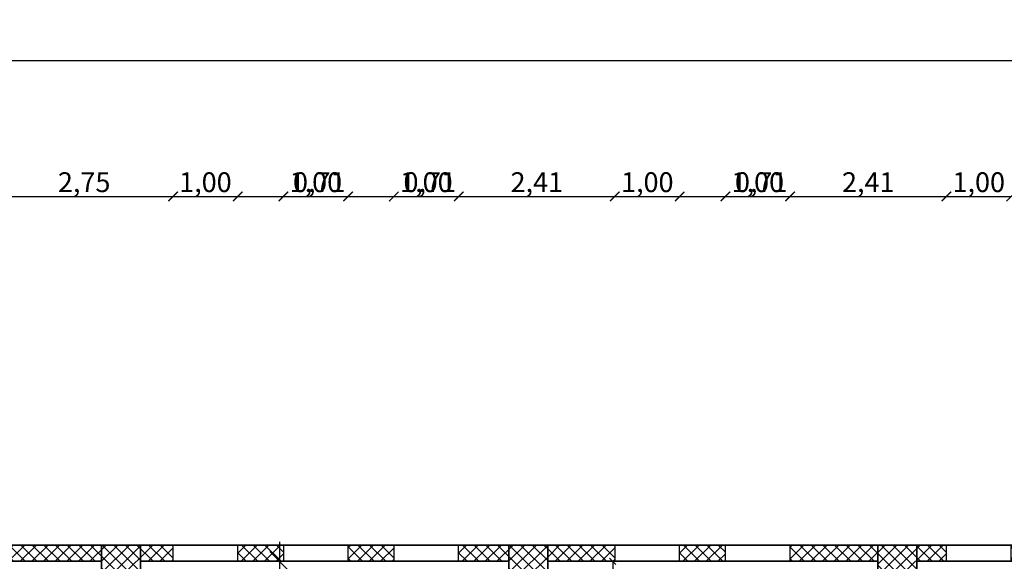
# Model space of a CAD drawing. Units: millimetres. Extents: x -308 to 2287, y 239 to 1402.
# Drawn here: x -29 to -13, y 1324 to 1332 of the extents above; entities that cross this region are included whole.
import ezdxf

# ---------------------------------------------------------------- set-up
doc = ezdxf.new("R2010")
doc.units = ezdxf.units.MM
doc.layers.get('0').update_dxf_attribs({"color": 250})
for name, color, linetype in [('.', 230, 'Continuous'), ('DimLin', 251, 'Continuous'), ('LinkDimLin', 251, 'Continuous')]:
    doc.layers.add(name, color=color, linetype=linetype)
doc.layers.add('taxt', color=251, linetype='Continuous', lineweight=25)
doc.layers.add('اعمدة', color=251, linetype='Continuous', lineweight=35)
doc.styles.add('Arial_2', font='arial.ttf', dxfattribs={"height": 0.25})
doc.dimstyles.new('Copy of السايت ابعاد', dxfattribs={"dimscale": 1.8, "dimtxt": 0.17, "dimasz": 0.08, "dimexe": 1.25, "dimexo": 0.625, "dimgap": 0, "dimtad": 1, "dimtoh": 1, "dimzin": 1, "dimtxsty": 'Standard', "dimblk1": 'ARCHTICK', "dimblk2": 'OBLIQUE', "dimsah": 1, "dimcen": 0.1, "dimse1": 1, "dimse2": 1, "dimclrd": 256, "dimadec": 0, "dimazin": 0, "dimtfac": 1, "dimtmove": 0, "dimatfit": 2, "dimldrblk": 'OBLIQUE', "dimfxl": 1, "dimarcsym": 1})
doc.dimstyles.new('Linear_-_3mm_Arial', dxfattribs={"dimscale": 0.3048, "dimtxt": 0.306078, "dimasz": 0.984252, "dimexe": 0.984252, "dimexo": 0.0625, "dimgap": 0.574147, "dimtad": 1, "dimrnd": 0.01, "dimzin": 0, "dimdsep": 46, "dimtxsty": 'Arial_2', "dimblk1": 'OBLIQUE', "dimblk2": 'OBLIQUE', "dimsah": 1, "dimcen": 0.09, "dimdle": 0.984252, "dimazin": 0, "dimtfac": 1, "dimtdec": 4, "dimtix": 1, "dimtmove": 0, "dimatfit": 3, "dimfxl": 0.787402, "dimfxlon": 1, "dimtvp": 1, "dimtfill": 1, "dimtolj": 1, "dimtzin": 0, "dimarcsym": 2})
doc.dimstyles.new('mais', dxfattribs={"dimtxt": 0.403, "dimasz": 0.1, "dimexe": 1.25, "dimexo": 0.625, "dimgap": 0.07, "dimtad": 1, "dimtxsty": 'Standard', "dimblk": 'OBLIQUE', "dimcen": -0.09, "dimse1": 1, "dimse2": 1, "dimadec": 0, "dimazin": 0, "dimtfac": 1, "dimtmove": 1, "dimatfit": 3, "dimldrblk": 'OBLIQUE', "dimfxl": 1, "dimarcsym": 0})
pattern_1 = [(45, (-91.81468, 1201.80168), (-0.08980256, 0.08980256), []), (135, (-91.81468, 1201.80168), (-0.08980256, -0.08980256), [])]

# ---------------------------------------------------------------- blocks, each defined once
blk = doc.blocks.new('_Oblique')
at = {"color": 0, "linetype": 'ByBlock', "lineweight": -2}
blk.add_line((-0.5, -0.5), (0.5, 0.5), dxfattribs=at)
blk = doc.blocks.new('*D1454')
at = {"color": 0, "lineweight": -2, "transparency": 16777216}
for p, q in [((42.38, 457.614), (42.38, 447.845)), ((42.14, 457.314), (42.68, 457.314)), ((42.14, 448.145), (42.68, 448.145))]:
    blk.add_line(p, q, dxfattribs=at)
at = {"layer": 'Defpoints', "color": 0, "transparency": 16777216}
for p in [(41.65, 457.314), (41.65, 448.145), (42.38, 448.145)]:
    blk.add_point(p, dxfattribs=at)
at = {"color": 0, "lineweight": -2, "transparency": 16777216, "xscale": 0.2999999841142121, "yscale": 0.2999999841142121, "zscale": 0.2999999841142121}
for p, rotation in [((42.38, 457.314), 90), ((42.38, 448.145), 270)]:
    blk.add_blockref('_Oblique', p, dxfattribs=dict(at, rotation=rotation))
at = {"color": 0, "transparency": 16777216, "insert": (42.077, 452.729), "char_height": 0.25, "attachment_point": 5, "rotation": 90, "style": 'Arial_2', "bg_fill": 3, "box_fill_scale": 1.1, "bg_fill_color": 256, "bg_fill_true_color": 13158600, "bg_fill_transparency": 0}
blk.add_mtext('\\A1;9.17', dxfattribs=at)
blk = doc.blocks.new('*D1455')
at = {"color": 0, "lineweight": -2, "transparency": 16777216}
blk.add_line((47.526, 457.314), (47.526, 448.145), dxfattribs=at)
at = {"layer": 'Defpoints', "color": 0, "transparency": 16777216}
for p in [(46.796, 457.314), (46.796, 448.145), (47.526, 448.145)]:
    blk.add_point(p, dxfattribs=at)
at = {"color": 0, "lineweight": -2, "transparency": 16777216, "xscale": 0.1, "yscale": 0.1, "zscale": 0.1}
for p, rotation in [((47.526, 457.314), 90), ((47.526, 448.145), 270)]:
    blk.add_blockref('_Oblique', p, dxfattribs=dict(at, rotation=rotation))
at = {"color": 0, "lineweight": 25, "transparency": 16777216, "insert": (47.221, 452.729), "char_height": 0.403, "attachment_point": 5, "rotation": 90}
blk.add_mtext('9,17', dxfattribs=at)
blk = doc.blocks.new('windo')
at = {"color": 7, "lineweight": 25}
for points in [[(-21.612, 251.661), (-20.612, 251.661), (-20.612, 251.911), (-21.612, 251.911), (-21.612, 251.661)], [(-19.906, 251.661), (-18.906, 251.661), (-18.906, 251.911), (-19.906, 251.911), (-19.906, 251.661)], [(-18.199, 251.661), (-17.199, 251.661), (-17.199, 251.911), (-18.199, 251.911), (-18.199, 251.661)], [(-14.786, 251.661), (-13.786, 251.661), (-13.786, 251.911), (-14.786, 251.911), (-14.786, 251.661)], [(-13.08, 251.661), (-12.08, 251.661), (-12.08, 251.911), (-13.08, 251.911), (-13.08, 251.661)], [(-9.666, 251.661), (-8.666, 251.661), (-8.666, 251.911), (-9.666, 251.911), (-9.666, 251.661)]]:
    blk.add_lwpolyline(points, dxfattribs=at)
blk = doc.blocks.new('_ArchTick')
at = {"color": 0, "linetype": 'ByBlock', "const_width": 0.15}
blk.add_lwpolyline([(-0.5, -0.5), (0.5, 0.5)], dxfattribs=at)
blk = doc.blocks.new('*D995')
at = {"layer": 'Defpoints', "color": 0, "transparency": 16777216}
for p in [(-79.316, 1331.35), (-79.316, 1323.75), (-0.559, 1323.75)]:
    blk.add_point(p, dxfattribs=at)
at = {"layer": 'DimLin', "lineweight": -2, "transparency": 16777216}
blk.add_line((-0.559, 1331.35), (-79.316, 1331.35), dxfattribs=at)
at = {"layer": 'DimLin', "lineweight": -2, "transparency": 16777216, "xscale": 0.144, "yscale": 0.144, "zscale": 0.144, "rotation": 180}
blk.add_blockref('_Oblique', (-79.316, 1331.35), dxfattribs=at)
at = {"layer": 'DimLin', "lineweight": -2, "transparency": 16777216, "xscale": 0.144, "yscale": 0.144, "zscale": 0.144}
blk.add_blockref('_ArchTick', (-0.559, 1331.35), dxfattribs=at)
at = {"layer": 'DimLin', "color": 0, "transparency": 16777216, "insert": (-39.937, 1331.528), "char_height": 0.306, "attachment_point": 5}
blk.add_mtext('78,76', dxfattribs=at)
blk = doc.blocks.new('*D1010')
at = {"layer": 'Defpoints', "color": 0, "transparency": 16777216}
for p in [(-0.559, 1337.35), (-79.316, 1323.75), (-0.559, 1323.75)]:
    blk.add_point(p, dxfattribs=at)
at = {"layer": 'DimLin', "lineweight": -2, "transparency": 16777216}
blk.add_line((-79.316, 1337.35), (-0.559, 1337.35), dxfattribs=at)
at = {"layer": 'DimLin', "lineweight": -2, "transparency": 16777216, "xscale": 0.144, "yscale": 0.144, "zscale": 0.144, "rotation": 180}
blk.add_blockref('_ArchTick', (-79.316, 1337.35), dxfattribs=at)
at = {"layer": 'DimLin', "lineweight": -2, "transparency": 16777216, "xscale": 0.144, "yscale": 0.144, "zscale": 0.144}
blk.add_blockref('_Oblique', (-0.559, 1337.35), dxfattribs=at)
at = {"layer": 'DimLin', "color": 0, "transparency": 16777216, "insert": (-39.937, 1337.528), "char_height": 0.306, "attachment_point": 5}
blk.add_mtext('78,76', dxfattribs=at)
blk = doc.blocks.new('*D1126')
at = {"layer": 'Defpoints', "color": 0, "transparency": 16777216}
for p in [(-88.316, 1323.643), (8.441, 1314.356), (8.441, 1314.356)]:
    blk.add_point(p, dxfattribs=at)
at = {"layer": 'DimLin', "lineweight": -2, "transparency": 16777216}
blk.add_line((8.441, 1323.643), (8.441, 1314.356), dxfattribs=at)
at = {"layer": 'DimLin', "lineweight": -2, "transparency": 16777216, "xscale": 0.144, "yscale": 0.144, "zscale": 0.144}
for name, p, rotation in [('_ArchTick', (8.441, 1323.643), 90), ('_Oblique', (8.441, 1314.356), 270)]:
    blk.add_blockref(name, p, dxfattribs=dict(at, rotation=rotation))
at = {"layer": 'DimLin', "color": 0, "transparency": 16777216, "insert": (8.263, 1318.999), "char_height": 0.306, "attachment_point": 5, "rotation": 90}
blk.add_mtext('9,29', dxfattribs=at)
blk = doc.blocks.new('*D1015')
at = {"layer": 'Defpoints', "color": 0, "transparency": 16777216}
for p in [(-295.049, 1323.75), (8.441, 1323.75), (-0.559, 1323.643)]:
    blk.add_point(p, dxfattribs=at)
at = {"layer": 'DimLin', "lineweight": -2, "transparency": 16777216}
for p, q in [((8.441, 1323.75), (8.441, 1323.93)), ((8.441, 1323.93), (9.206, 1323.93)), ((8.441, 1323.643), (8.441, 1323.75))]:
    blk.add_line(p, q, dxfattribs=at)
at = {"layer": 'DimLin', "lineweight": -2, "transparency": 16777216, "xscale": 0.144, "yscale": 0.144, "zscale": 0.144}
for name, p, rotation in [('_ArchTick', (8.441, 1323.643), 270), ('_Oblique', (8.441, 1323.75), 90)]:
    blk.add_blockref(name, p, dxfattribs=dict(at, rotation=rotation))
at = {"layer": 'DimLin', "color": 0, "transparency": 16777216, "insert": (8.824, 1324.083), "char_height": 0.306, "attachment_point": 5}
blk.add_mtext('0.15', dxfattribs=at)
blk = doc.blocks.new('*D1074')
at = {"layer": 'Defpoints', "color": 0, "transparency": 16777216}
for p in [(-26.182, 1329.258), (-28.928, 1323.75), (-26.182, 1323.75)]:
    blk.add_point(p, dxfattribs=at)
at = {"layer": 'DimLin', "lineweight": -2, "transparency": 16777216}
blk.add_line((-28.928, 1329.258), (-26.182, 1329.258), dxfattribs=at)
at = {"layer": 'DimLin', "lineweight": -2, "transparency": 16777216, "xscale": 0.144, "yscale": 0.144, "zscale": 0.144, "rotation": 180}
blk.add_blockref('_ArchTick', (-28.928, 1329.258), dxfattribs=at)
at = {"layer": 'DimLin', "lineweight": -2, "transparency": 16777216, "xscale": 0.144, "yscale": 0.144, "zscale": 0.144}
blk.add_blockref('_Oblique', (-26.182, 1329.258), dxfattribs=at)
at = {"layer": 'DimLin', "color": 0, "transparency": 16777216, "insert": (-27.555, 1329.437), "char_height": 0.306, "attachment_point": 5}
blk.add_mtext('2,75', dxfattribs=at)
blk = doc.blocks.new('*D1087')
at = {"layer": 'Defpoints', "color": 0, "transparency": 16777216}
for p in [(-25.182, 1329.258), (-26.182, 1323.75), (-25.182, 1323.75)]:
    blk.add_point(p, dxfattribs=at)
at = {"layer": 'DimLin', "lineweight": -2, "transparency": 16777216}
blk.add_line((-26.182, 1329.258), (-25.182, 1329.258), dxfattribs=at)
at = {"layer": 'DimLin', "lineweight": -2, "transparency": 16777216, "xscale": 0.144, "yscale": 0.144, "zscale": 0.144, "rotation": 180}
blk.add_blockref('_ArchTick', (-26.182, 1329.258), dxfattribs=at)
at = {"layer": 'DimLin', "lineweight": -2, "transparency": 16777216, "xscale": 0.144, "yscale": 0.144, "zscale": 0.144}
blk.add_blockref('_Oblique', (-25.182, 1329.258), dxfattribs=at)
at = {"layer": 'DimLin', "color": 0, "transparency": 16777216, "insert": (-25.682, 1329.437), "char_height": 0.306, "attachment_point": 5}
blk.add_mtext('1,00', dxfattribs=at)
blk = doc.blocks.new('*D1088')
at = {"layer": 'Defpoints', "color": 0, "transparency": 16777216}
for p in [(-24.476, 1329.258), (-25.182, 1323.75), (-24.476, 1323.75)]:
    blk.add_point(p, dxfattribs=at)
at = {"layer": 'DimLin', "lineweight": -2, "transparency": 16777216}
for p, q in [((-25.182, 1329.258), (-24.476, 1329.258)), ((-24.476, 1329.258), (-23.516, 1329.258))]:
    blk.add_line(p, q, dxfattribs=at)
at = {"layer": 'DimLin', "lineweight": -2, "transparency": 16777216, "xscale": 0.144, "yscale": 0.144, "zscale": 0.144, "rotation": 180}
blk.add_blockref('_ArchTick', (-25.182, 1329.258), dxfattribs=at)
at = {"layer": 'DimLin', "lineweight": -2, "transparency": 16777216, "xscale": 0.144, "yscale": 0.144, "zscale": 0.144}
blk.add_blockref('_Oblique', (-24.476, 1329.258), dxfattribs=at)
at = {"layer": 'DimLin', "color": 0, "transparency": 16777216, "insert": (-23.924, 1329.437), "char_height": 0.306, "attachment_point": 5}
blk.add_mtext('0,71', dxfattribs=at)
blk = doc.blocks.new('*D1089')
at = {"layer": 'Defpoints', "color": 0, "transparency": 16777216}
for p in [(-23.476, 1329.258), (-24.476, 1323.75), (-23.476, 1323.75)]:
    blk.add_point(p, dxfattribs=at)
at = {"layer": 'DimLin', "lineweight": -2, "transparency": 16777216}
blk.add_line((-24.476, 1329.258), (-23.476, 1329.258), dxfattribs=at)
at = {"layer": 'DimLin', "lineweight": -2, "transparency": 16777216, "xscale": 0.144, "yscale": 0.144, "zscale": 0.144, "rotation": 180}
blk.add_blockref('_ArchTick', (-24.476, 1329.258), dxfattribs=at)
at = {"layer": 'DimLin', "lineweight": -2, "transparency": 16777216, "xscale": 0.144, "yscale": 0.144, "zscale": 0.144}
blk.add_blockref('_Oblique', (-23.476, 1329.258), dxfattribs=at)
at = {"layer": 'DimLin', "color": 0, "transparency": 16777216, "insert": (-23.976, 1329.437), "char_height": 0.306, "attachment_point": 5}
blk.add_mtext('1,00', dxfattribs=at)
blk = doc.blocks.new('*D1090')
at = {"layer": 'Defpoints', "color": 0, "transparency": 16777216}
for p in [(-22.769, 1329.258), (-23.476, 1323.75), (-22.769, 1323.75)]:
    blk.add_point(p, dxfattribs=at)
at = {"layer": 'DimLin', "lineweight": -2, "transparency": 16777216}
for p, q in [((-23.476, 1329.258), (-22.769, 1329.258)), ((-22.769, 1329.258), (-21.809, 1329.258))]:
    blk.add_line(p, q, dxfattribs=at)
at = {"layer": 'DimLin', "lineweight": -2, "transparency": 16777216, "xscale": 0.144, "yscale": 0.144, "zscale": 0.144, "rotation": 180}
blk.add_blockref('_ArchTick', (-23.476, 1329.258), dxfattribs=at)
at = {"layer": 'DimLin', "lineweight": -2, "transparency": 16777216, "xscale": 0.144, "yscale": 0.144, "zscale": 0.144}
blk.add_blockref('_Oblique', (-22.769, 1329.258), dxfattribs=at)
at = {"layer": 'DimLin', "color": 0, "transparency": 16777216, "insert": (-22.217, 1329.437), "char_height": 0.306, "attachment_point": 5}
blk.add_mtext('0,71', dxfattribs=at)
blk = doc.blocks.new('*D1091')
at = {"layer": 'Defpoints', "color": 0, "transparency": 16777216}
for p in [(-21.769, 1329.258), (-22.769, 1323.75), (-21.769, 1323.75)]:
    blk.add_point(p, dxfattribs=at)
at = {"layer": 'DimLin', "lineweight": -2, "transparency": 16777216}
blk.add_line((-22.769, 1329.258), (-21.769, 1329.258), dxfattribs=at)
at = {"layer": 'DimLin', "lineweight": -2, "transparency": 16777216, "xscale": 0.144, "yscale": 0.144, "zscale": 0.144, "rotation": 180}
blk.add_blockref('_ArchTick', (-22.769, 1329.258), dxfattribs=at)
at = {"layer": 'DimLin', "lineweight": -2, "transparency": 16777216, "xscale": 0.144, "yscale": 0.144, "zscale": 0.144}
blk.add_blockref('_Oblique', (-21.769, 1329.258), dxfattribs=at)
at = {"layer": 'DimLin', "color": 0, "transparency": 16777216, "insert": (-22.269, 1329.437), "char_height": 0.306, "attachment_point": 5}
blk.add_mtext('1,00', dxfattribs=at)
blk = doc.blocks.new('*D1097')
at = {"layer": 'Defpoints', "color": 0, "transparency": 16777216}
for p in [(-19.356, 1329.258), (-21.769, 1323.75), (-19.356, 1323.75)]:
    blk.add_point(p, dxfattribs=at)
at = {"layer": 'DimLin', "lineweight": -2, "transparency": 16777216}
blk.add_line((-21.769, 1329.258), (-19.356, 1329.258), dxfattribs=at)
at = {"layer": 'DimLin', "lineweight": -2, "transparency": 16777216, "xscale": 0.144, "yscale": 0.144, "zscale": 0.144, "rotation": 180}
blk.add_blockref('_ArchTick', (-21.769, 1329.258), dxfattribs=at)
at = {"layer": 'DimLin', "lineweight": -2, "transparency": 16777216, "xscale": 0.144, "yscale": 0.144, "zscale": 0.144}
blk.add_blockref('_Oblique', (-19.356, 1329.258), dxfattribs=at)
at = {"layer": 'DimLin', "color": 0, "transparency": 16777216, "insert": (-20.563, 1329.437), "char_height": 0.306, "attachment_point": 5}
blk.add_mtext('2,41', dxfattribs=at)
blk = doc.blocks.new('*D1098')
at = {"layer": 'Defpoints', "color": 0, "transparency": 16777216}
for p in [(-18.356, 1329.258), (-19.356, 1323.75), (-18.356, 1323.75)]:
    blk.add_point(p, dxfattribs=at)
at = {"layer": 'DimLin', "lineweight": -2, "transparency": 16777216}
blk.add_line((-19.356, 1329.258), (-18.356, 1329.258), dxfattribs=at)
at = {"layer": 'DimLin', "lineweight": -2, "transparency": 16777216, "xscale": 0.144, "yscale": 0.144, "zscale": 0.144, "rotation": 180}
blk.add_blockref('_ArchTick', (-19.356, 1329.258), dxfattribs=at)
at = {"layer": 'DimLin', "lineweight": -2, "transparency": 16777216, "xscale": 0.144, "yscale": 0.144, "zscale": 0.144}
blk.add_blockref('_Oblique', (-18.356, 1329.258), dxfattribs=at)
at = {"layer": 'DimLin', "color": 0, "transparency": 16777216, "insert": (-18.856, 1329.437), "char_height": 0.306, "attachment_point": 5}
blk.add_mtext('1,00', dxfattribs=at)
blk = doc.blocks.new('*D1099')
at = {"layer": 'Defpoints', "color": 0, "transparency": 16777216}
for p in [(-17.649, 1329.258), (-18.356, 1323.75), (-17.649, 1323.75)]:
    blk.add_point(p, dxfattribs=at)
at = {"layer": 'DimLin', "lineweight": -2, "transparency": 16777216}
for p, q in [((-18.356, 1329.258), (-17.649, 1329.258)), ((-17.649, 1329.258), (-16.689, 1329.258))]:
    blk.add_line(p, q, dxfattribs=at)
at = {"layer": 'DimLin', "lineweight": -2, "transparency": 16777216, "xscale": 0.144, "yscale": 0.144, "zscale": 0.144, "rotation": 180}
blk.add_blockref('_ArchTick', (-18.356, 1329.258), dxfattribs=at)
at = {"layer": 'DimLin', "lineweight": -2, "transparency": 16777216, "xscale": 0.144, "yscale": 0.144, "zscale": 0.144}
blk.add_blockref('_Oblique', (-17.649, 1329.258), dxfattribs=at)
at = {"layer": 'DimLin', "color": 0, "transparency": 16777216, "insert": (-17.097, 1329.437), "char_height": 0.306, "attachment_point": 5}
blk.add_mtext('0,71', dxfattribs=at)
blk = doc.blocks.new('*D1100')
at = {"layer": 'Defpoints', "color": 0, "transparency": 16777216}
for p in [(-16.649, 1329.258), (-17.649, 1323.75), (-16.649, 1323.75)]:
    blk.add_point(p, dxfattribs=at)
at = {"layer": 'DimLin', "lineweight": -2, "transparency": 16777216}
blk.add_line((-17.649, 1329.258), (-16.649, 1329.258), dxfattribs=at)
at = {"layer": 'DimLin', "lineweight": -2, "transparency": 16777216, "xscale": 0.144, "yscale": 0.144, "zscale": 0.144, "rotation": 180}
blk.add_blockref('_ArchTick', (-17.649, 1329.258), dxfattribs=at)
at = {"layer": 'DimLin', "lineweight": -2, "transparency": 16777216, "xscale": 0.144, "yscale": 0.144, "zscale": 0.144}
blk.add_blockref('_Oblique', (-16.649, 1329.258), dxfattribs=at)
at = {"layer": 'DimLin', "color": 0, "transparency": 16777216, "insert": (-17.149, 1329.437), "char_height": 0.306, "attachment_point": 5}
blk.add_mtext('1,00', dxfattribs=at)
blk = doc.blocks.new('*D1101')
at = {"layer": 'Defpoints', "color": 0, "transparency": 16777216}
for p in [(-14.236, 1329.258), (-16.649, 1323.75), (-14.236, 1323.75)]:
    blk.add_point(p, dxfattribs=at)
at = {"layer": 'DimLin', "lineweight": -2, "transparency": 16777216}
blk.add_line((-16.649, 1329.258), (-14.236, 1329.258), dxfattribs=at)
at = {"layer": 'DimLin', "lineweight": -2, "transparency": 16777216, "xscale": 0.144, "yscale": 0.144, "zscale": 0.144, "rotation": 180}
blk.add_blockref('_ArchTick', (-16.649, 1329.258), dxfattribs=at)
at = {"layer": 'DimLin', "lineweight": -2, "transparency": 16777216, "xscale": 0.144, "yscale": 0.144, "zscale": 0.144}
blk.add_blockref('_Oblique', (-14.236, 1329.258), dxfattribs=at)
at = {"layer": 'DimLin', "color": 0, "transparency": 16777216, "insert": (-15.443, 1329.437), "char_height": 0.306, "attachment_point": 5}
blk.add_mtext('2,41', dxfattribs=at)
blk = doc.blocks.new('*D1102')
at = {"layer": 'Defpoints', "color": 0, "transparency": 16777216}
for p in [(-13.236, 1329.258), (-14.236, 1323.75), (-13.236, 1323.75)]:
    blk.add_point(p, dxfattribs=at)
at = {"layer": 'DimLin', "lineweight": -2, "transparency": 16777216}
blk.add_line((-14.236, 1329.258), (-13.236, 1329.258), dxfattribs=at)
at = {"layer": 'DimLin', "lineweight": -2, "transparency": 16777216, "xscale": 0.144, "yscale": 0.144, "zscale": 0.144, "rotation": 180}
blk.add_blockref('_ArchTick', (-14.236, 1329.258), dxfattribs=at)
at = {"layer": 'DimLin', "lineweight": -2, "transparency": 16777216, "xscale": 0.144, "yscale": 0.144, "zscale": 0.144}
blk.add_blockref('_Oblique', (-13.236, 1329.258), dxfattribs=at)
at = {"layer": 'DimLin', "color": 0, "transparency": 16777216, "insert": (-13.736, 1329.437), "char_height": 0.306, "attachment_point": 5}
blk.add_mtext('1,00', dxfattribs=at)
blk = doc.blocks.new('FERN')
dim = blk.add_linear_dim(base=(42.38, 448.145), p1=(41.65, 457.314), p2=(41.65, 448.145), angle=90, dimstyle='Linear_-_3mm_Arial', override={"dimpost": '<>'})
dim.commit()
dim.dimension.update_dxf_attribs({"geometry": '*D1454', "text_midpoint": (42.077, 452.729)})
at = {"lineweight": 25}
dim = blk.add_linear_dim(base=(47.526, 448.145), p1=(46.796, 457.314), p2=(46.796, 448.145), angle=90, dimstyle='mais', dxfattribs=at)
dim.commit()
dim.dimension.update_dxf_attribs({"geometry": '*D1455', "text_midpoint": (47.221, 452.729)})

msp = doc.modelspace()

# ---------------------------------------------------------------- hatches: boundary and pattern name
at = {"layer": '.'}
h = msp.add_hatch(dxfattribs=at)
h.set_pattern_fill('ANSI37', color=251, scale=0.04)
h.set_pattern_definition(pattern_1)
h.paths.add_polyline_path([(-73.339, 1323.875), (-73.939, 1323.875), (-73.939, 1323.375), (-73.339, 1323.375)])
h.paths.add_polyline_path([(-67.959, 1323.875), (-68.559, 1323.875), (-68.559, 1323.375), (-67.959, 1323.375)])
h.paths.add_polyline_path([(-68.559, 1323.875), (-70.586, 1323.875), (-70.586, 1323.625), (-68.559, 1323.625)])
h.paths.add_polyline_path([(-71.586, 1323.875), (-72.241, 1323.875), (-72.241, 1323.625), (-71.586, 1323.625)])
h.paths.add_polyline_path([(-73.241, 1323.875), (-73.339, 1323.875), (-73.339, 1323.625), (-73.241, 1323.625)])
h.paths.add_polyline_path([(-73.939, 1323.875), (-77.722, 1323.875), (-77.722, 1323.625), (-73.939, 1323.625)])
h.paths.add_polyline_path([(-78.817, 1308.333), (-79.317, 1308.333), (-79.317, 1307.833), (-78.817, 1307.833)])
h.paths.add_polyline_path([(-79.067, 1307.833), (-79.317, 1307.833), (-79.317, 1302.061), (-79.067, 1302.061)])
h.paths.add_polyline_path([(-68.509, 1301.811), (-73.339, 1301.811), (-73.339, 1301.561), (-68.509, 1301.561)])
h.paths.add_polyline_path([(-68.009, 1302.061), (-68.509, 1302.06), (-68.509, 1301.561), (-68.009, 1301.561)])
h.paths.add_polyline_path([(-62.27, 1301.811), (-68.009, 1301.811), (-68.009, 1301.561), (-62.27, 1301.561)])
h.paths.add_polyline_path([(-61.67, 1302.061), (-62.27, 1302.061), (-62.27, 1301.561), (-61.67, 1301.561)])
h.paths.add_polyline_path([(-56.494, 1301.811), (-61.67, 1301.811), (-61.67, 1301.561), (-56.494, 1301.561)])
h.paths.add_polyline_path([(-55.894, 1302.061), (-56.494, 1302.061), (-56.494, 1301.561), (-55.894, 1301.561)])
h.paths.add_polyline_path([(-50.014, 1301.811), (-55.894, 1301.811), (-55.894, 1301.561), (-50.014, 1301.561)])
h.paths.add_polyline_path([(-49.414, 1302.061), (-50.014, 1302.061), (-50.014, 1301.561), (-49.414, 1301.561)])
h.paths.add_polyline_path([(-48.764, 1302.061), (-49.364, 1302.061), (-49.364, 1301.561), (-48.764, 1301.561)])
h.paths.add_polyline_path([(-43.99, 1301.811), (-48.764, 1301.811), (-48.764, 1301.561), (-43.99, 1301.561)])
h.paths.add_polyline_path([(-43.39, 1302.061), (-43.99, 1302.061), (-43.99, 1301.561), (-43.39, 1301.561)])
h.paths.add_polyline_path([(-38.289, 1301.811), (-43.39, 1301.811), (-43.39, 1301.561), (-38.289, 1301.561)])
h.paths.add_polyline_path([(-37.689, 1302.06), (-38.289, 1302.06), (-38.289, 1301.561), (-37.689, 1301.561)])
h.paths.add_polyline_path([(-32.739, 1301.811), (-37.689, 1301.811), (-37.689, 1301.561), (-32.739, 1301.561)])
h.paths.add_polyline_path([(-32.139, 1302.06), (-32.739, 1302.06), (-32.739, 1301.561), (-32.139, 1301.561)])
h.paths.add_polyline_path([(-26.964, 1301.811), (-32.139, 1301.811), (-32.139, 1301.561), (-26.964, 1301.561)])
h.paths.add_polyline_path([(-26.364, 1302.06), (-26.964, 1302.06), (-26.964, 1301.561), (-26.364, 1301.561)])
h.paths.add_polyline_path([(-20.995, 1301.811), (-26.364, 1301.811), (-26.364, 1301.561), (-20.995, 1301.561)])
h.paths.add_polyline_path([(-20.395, 1302.061), (-20.995, 1302.061), (-20.995, 1301.561), (-20.395, 1301.561)])
h.paths.add_polyline_path([(-15.295, 1301.811), (-20.395, 1301.811), (-20.395, 1301.561), (-15.295, 1301.561)])
h.paths.add_polyline_path([(-14.695, 1302.061), (-15.295, 1302.061), (-15.295, 1301.561), (-14.695, 1301.561)])
h.paths.add_polyline_path([(-9.917, 1301.811), (-14.695, 1301.811), (-14.695, 1301.561), (-9.917, 1301.561)])
h.paths.add_polyline_path([(-9.317, 1302.061), (-9.917, 1302.061), (-9.917, 1301.561), (-9.317, 1301.561)])
h.paths.add_polyline_path([(-9.317, 1307.122), (-9.567, 1307.122), (-9.567, 1302.061), (-9.317, 1302.061)])
h.paths.add_polyline_path([(-9.317, 1308.335), (-9.917, 1308.335), (-9.917, 1307.835), (-9.317, 1307.835)])
h.paths.add_polyline_path([(-14.695, 1308.333), (-15.295, 1308.333), (-15.295, 1307.833), (-14.695, 1307.833)])
h.paths.add_polyline_path([(-20.395, 1308.333), (-20.995, 1308.333), (-20.995, 1307.833), (-20.395, 1307.833)])
h.paths.add_polyline_path([(-2.422, 1307.122), (-3.022, 1307.122), (-3.022, 1306.622), (-2.422, 1306.622)])
h.paths.add_polyline_path([(-3.022, 1306.872), (-3.517, 1306.872), (-3.517, 1306.622), (-3.317, 1306.622), (-3.022, 1306.622)])
h.paths.add_polyline_path([(-0.559, 1308.028), (-0.809, 1308.028), (-0.809, 1306.872), (-2.422, 1306.872), (-2.422, 1306.702), (-0.559, 1306.702)])
h.paths.add_polyline_path([(-0.559, 1306.702), (-2.422, 1306.702), (-2.422, 1306.622), (-0.559, 1306.622)])
h.paths.add_polyline_path([(-2.422, 1323.875), (-3.022, 1323.875), (-3.022, 1323.375), (-2.422, 1323.375)])
h.paths.add_polyline_path([(-3.022, 1323.875), (-3.606, 1323.875), (-3.606, 1323.625), (-3.022, 1323.625)])
h.paths.add_polyline_path([(-4.606, 1323.875), (-5.956, 1323.875), (-5.956, 1323.625), (-4.606, 1323.625)])
h.paths.add_polyline_path([(-6.956, 1323.875), (-8.448, 1323.875), (-8.448, 1323.625), (-6.956, 1323.625)])
h.paths.add_polyline_path([(-8.448, 1323.875), (-9.048, 1323.875), (-9.048, 1323.375), (-8.448, 1323.375)])
h.paths.add_polyline_path([(-9.048, 1323.875), (-11.531, 1323.875), (-11.531, 1323.625), (-9.048, 1323.625)])
h.paths.add_polyline_path([(-12.531, 1323.875), (-13.237, 1323.875), (-13.237, 1323.625), (-12.531, 1323.625)])
h.paths.add_polyline_path([(-14.237, 1323.875), (-14.695, 1323.875), (-14.695, 1323.625), (-14.237, 1323.625)])
h.paths.add_polyline_path([(-14.695, 1323.875), (-15.295, 1323.875), (-15.295, 1323.375), (-14.695, 1323.375)])
h.paths.add_polyline_path([(-15.295, 1323.875), (-16.65, 1323.875), (-16.65, 1323.625), (-15.295, 1323.625)])
h.paths.add_polyline_path([(-20.995, 1323.875), (-21.77, 1323.875), (-21.77, 1323.625), (-20.995, 1323.625)])
h.paths.add_polyline_path([(-20.395, 1323.875), (-20.995, 1323.875), (-20.995, 1323.625), (-20.995, 1323.375), (-20.395, 1323.375)])
h.paths.add_polyline_path([(-22.77, 1323.875), (-23.477, 1323.875), (-23.477, 1323.625), (-22.77, 1323.625)])
h.paths.add_polyline_path([(-24.477, 1323.875), (-25.183, 1323.875), (-25.183, 1323.625), (-24.477, 1323.625)])
h.paths.add_polyline_path([(-26.183, 1323.875), (-26.686, 1323.875), (-26.686, 1323.625), (-26.183, 1323.625)])
h.paths.add_polyline_path([(-26.686, 1323.875), (-27.286, 1323.875), (-27.286, 1323.375), (-26.686, 1323.375)])
h.paths.add_polyline_path([(-27.286, 1323.875), (-28.929, 1323.875), (-28.929, 1323.625), (-27.286, 1323.625)])
h.paths.add_polyline_path([(-29.929, 1323.875), (-30.47, 1323.875), (-30.47, 1323.625), (-29.929, 1323.625)])
h.paths.add_polyline_path([(-31.47, 1323.875), (-31.982, 1323.875), (-31.982, 1323.625), (-31.47, 1323.625)])
h.paths.add_polyline_path([(-31.982, 1323.875), (-32.582, 1323.875), (-32.582, 1323.375), (-31.982, 1323.375)])
h.paths.add_polyline_path([(-32.582, 1323.875), (-34.681, 1323.875), (-34.681, 1323.625), (-32.582, 1323.625)])
h.paths.add_polyline_path([(-35.681, 1323.875), (-36.381, 1323.875), (-36.381, 1323.625), (-35.681, 1323.625)])
h.paths.add_polyline_path([(-37.381, 1323.875), (-37.689, 1323.875), (-37.689, 1323.625), (-37.381, 1323.625)])
h.paths.add_polyline_path([(-37.689, 1323.875), (-38.289, 1323.875), (-38.289, 1323.375), (-37.689, 1323.375)])
h.paths.add_polyline_path([(-38.289, 1323.875), (-39.801, 1323.875), (-39.801, 1323.625), (-38.289, 1323.625)])
h.paths.add_polyline_path([(-40.801, 1323.875), (-41.483, 1323.875), (-41.483, 1323.625), (-40.801, 1323.625)])
h.paths.add_polyline_path([(-42.483, 1323.875), (-43.39, 1323.875), (-43.39, 1323.625), (-42.483, 1323.625)])
h.paths.add_polyline_path([(-43.39, 1323.875), (-43.99, 1323.875), (-43.99, 1323.375), (-43.39, 1323.375)])
h.paths.add_polyline_path([(-43.99, 1323.875), (-44.867, 1323.875), (-44.867, 1323.625), (-43.99, 1323.625)])
h.paths.add_polyline_path([(-45.867, 1323.875), (-46.541, 1323.875), (-46.541, 1323.625), (-45.867, 1323.625)])
h.paths.add_polyline_path([(-47.541, 1323.875), (-48.764, 1323.875), (-48.764, 1323.625), (-47.541, 1323.625)])
h.paths.add_polyline_path([(-48.764, 1323.875), (-49.364, 1323.875), (-49.364, 1323.375), (-48.764, 1323.375)])
h.paths.add_polyline_path([(-49.414, 1323.874), (-50.014, 1323.874), (-50.014, 1323.374), (-49.414, 1323.374)])
h.paths.add_polyline_path([(-50.014, 1323.875), (-56.043, 1323.875), (-56.043, 1323.625), (-50.014, 1323.625)])
h.paths.add_polyline_path([(-56.043, 1323.875), (-56.643, 1323.875), (-56.643, 1323.375), (-56.043, 1323.375)])
h.paths.add_polyline_path([(-56.643, 1323.875), (-57.158, 1323.875), (-57.158, 1323.625), (-56.643, 1323.625)])
h.paths.add_polyline_path([(-58.158, 1323.875), (-58.534, 1323.875), (-58.534, 1323.625), (-58.158, 1323.625)])
h.paths.add_polyline_path([(-59.534, 1323.875), (-61.362, 1323.875), (-61.362, 1323.625), (-59.534, 1323.625)])
h.paths.add_polyline_path([(-62.58, 1323.875), (-63.18, 1323.875), (-63.18, 1323.375), (-62.58, 1323.375)])
h.paths.add_polyline_path([(-63.18, 1323.875), (-63.589, 1323.875), (-63.589, 1323.625), (-63.18, 1323.625)])
h.paths.add_polyline_path([(-62.362, 1323.875), (-62.58, 1323.875), (-62.58, 1323.625), (-62.362, 1323.625)])
h.paths.add_polyline_path([(-64.589, 1323.875), (-66.536, 1323.875), (-66.536, 1323.625), (-64.589, 1323.625)])
h.paths.add_polyline_path([(-67.536, 1323.875), (-67.959, 1323.875), (-67.959, 1323.625), (-67.536, 1323.625)])
h.paths.add_polyline_path([(-73.339, 1314.731), (-73.939, 1314.731), (-73.939, 1314.231), (-73.339, 1314.231)])
h.paths.add_polyline_path([(-67.959, 1314.555), (-67.959, 1314.731), (-68.559, 1314.731), (-68.559, 1314.257)])
h.paths.add_polyline_path([(-67.959, 1314.555), (-68.559, 1314.257), (-68.559, 1314.231), (-67.959, 1314.231)])
h.paths.add_polyline_path([(-62.58, 1314.731), (-63.18, 1314.731), (-63.18, 1314.231), (-62.58, 1314.231)])
h.paths.add_polyline_path([(-56.043, 1314.731), (-56.643, 1314.731), (-56.643, 1314.231), (-56.043, 1314.231)])
h.paths.add_polyline_path([(-49.414, 1314.73), (-50.014, 1314.73), (-50.014, 1314.23), (-49.414, 1314.23)])
h.paths.add_polyline_path([(-48.764, 1314.73), (-49.364, 1314.73), (-49.364, 1314.23), (-48.764, 1314.23)])
h.paths.add_polyline_path([(-43.39, 1314.73), (-43.99, 1314.73), (-43.99, 1314.23), (-43.39, 1314.23)])
h.paths.add_polyline_path([(-37.689, 1314.73), (-38.289, 1314.73), (-38.289, 1314.23), (-37.689, 1314.23)])
h.paths.add_polyline_path([(-31.982, 1314.731), (-32.582, 1314.731), (-32.582, 1314.231), (-31.982, 1314.231)])
h.paths.add_polyline_path([(-26.686, 1314.73), (-27.286, 1314.73), (-27.286, 1314.23), (-26.686, 1314.23)])
h.paths.add_polyline_path([(-20.395, 1314.731), (-20.995, 1314.731), (-20.995, 1314.231), (-20.395, 1314.231)])
h.paths.add_polyline_path([(-14.695, 1314.731), (-15.295, 1314.731), (-15.295, 1314.231), (-14.695, 1314.231)])
h.paths.add_polyline_path([(-8.448, 1314.731), (-9.048, 1314.731), (-9.048, 1314.231), (-8.448, 1314.231)])
h.paths.add_polyline_path([(-2.422, 1314.731), (-3.022, 1314.731), (-3.022, 1314.231), (-2.422, 1314.231)])
h.paths.add_polyline_path([(-37.689, 1308.333), (-38.289, 1308.333), (-38.289, 1307.833), (-37.689, 1307.833)])
h.paths.add_polyline_path([(-43.389, 1308.333), (-43.989, 1308.333), (-43.989, 1307.833), (-43.389, 1307.833)])
h.paths.add_polyline_path([(-48.764, 1308.333), (-49.364, 1308.333), (-49.364, 1307.833), (-48.764, 1307.833)])
h.paths.add_polyline_path([(-49.414, 1308.333), (-50.014, 1308.333), (-50.014, 1307.833), (-49.414, 1307.833)])
h.paths.add_polyline_path([(-67.959, 1308.333), (-68.559, 1308.333), (-68.559, 1307.833), (-67.959, 1307.833)])
h.paths.add_polyline_path([(-73.339, 1308.333), (-73.939, 1308.333), (-73.939, 1307.833), (-73.339, 1307.833)])
h.paths.add_polyline_path([(-2.188, 1323.625), (-2.188, 1323.875), (-2.422, 1323.875), (-2.422, 1323.625)])
h.paths.add_polyline_path([(-1.188, 1323.875), (-1.188, 1323.625), (-0.809, 1323.625), (-0.809, 1308.028), (-0.559, 1308.028), (-0.559, 1323.875)])
h.paths.add_polyline_path([(-78.722, 1323.625), (-78.722, 1323.875), (-79.317, 1323.875), (-79.317, 1308.333), (-79.067, 1308.333), (-79.067, 1323.625)])
h.paths.add_polyline_path([(-78.717, 1301.811), (-78.717, 1301.561), (-73.939, 1301.561), (-73.939, 1301.811)])
h = msp.add_hatch(dxfattribs=at)
h.set_pattern_fill('ANSI37', color=251, scale=0.04)
h.set_pattern_definition(pattern_1)
h.paths.add_polyline_path([(-19.357, 1323.875), (-20.395, 1323.875), (-20.395, 1323.625), (-19.357, 1323.625)])
h.paths.add_polyline_path([(-17.65, 1323.875), (-18.357, 1323.875), (-18.357, 1323.625), (-17.65, 1323.625)])

# ---------------------------------------------------------------- linework, layer by layer
at = {"layer": 'اعمدة'}
for p, q in [((-0.559, 1323.875), (-49.364, 1323.875)), ((-27.286, 1323.625), (-31.982, 1323.625)), ((-20.995, 1323.625), (-26.686, 1323.625)), ((-15.295, 1323.625), (-20.395, 1323.625)), ((-9.048, 1323.625), (-14.695, 1323.625))]:
    msp.add_line(p, q, dxfattribs=at)
for points in [[(-26.686, 1323.375), (-26.686, 1323.875), (-27.286, 1323.875), (-27.286, 1323.375)], [(-20.395, 1323.375), (-20.395, 1323.875), (-20.995, 1323.875), (-20.995, 1323.375)], [(-14.695, 1323.375), (-14.695, 1323.875), (-15.295, 1323.875), (-15.295, 1323.375)]]:
    msp.add_lwpolyline(points, close=True, dxfattribs=at)

# ---------------------------------------------------------------- next in the draw order: block references
at = {"layer": 'LinkDimLin'}
msp.add_blockref('FERN', (-66.917, 866.311), dxfattribs=at)

# ---------------------------------------------------------------- next in the draw order: block references
at = {"layer": 'taxt'}
msp.add_blockref('windo', (-4.571, 1071.964), dxfattribs=at)

# ---------------------------------------------------------------- next in the draw order: dimensions: what is measured, and where the dimension line sits
at = {"layer": 'DimLin'}
dim = msp.add_linear_dim(base=(-0.559, 1337.35), p1=(-79.316, 1323.75), p2=(-0.559, 1323.75), dimstyle='Copy of السايت ابعاد', override={"dimtmove": 1}, dxfattribs=at)
dim.commit()
dim.dimension.update_dxf_attribs({"geometry": '*D1010', "text_midpoint": (-39.937, 1337.528)})
for base, p1, p2, picture, middle in [((-79.316, 1331.35), (-0.559, 1323.75), (-79.316, 1323.75), '*D995', (-39.937, 1331.528)), ((-26.182, 1329.258), (-28.928, 1323.75), (-26.182, 1323.75), '*D1074', (-27.555, 1329.437)), ((-25.182, 1329.258), (-26.182, 1323.75), (-25.182, 1323.75), '*D1087', (-25.682, 1329.437)), ((-24.476, 1329.258), (-25.182, 1323.75), (-24.476, 1323.75), '*D1088', (-23.924, 1329.437)), ((-23.476, 1329.258), (-24.476, 1323.75), (-23.476, 1323.75), '*D1089', (-23.976, 1329.437)), ((-22.769, 1329.258), (-23.476, 1323.75), (-22.769, 1323.75), '*D1090', (-22.217, 1329.437)), ((-21.769, 1329.258), (-22.769, 1323.75), (-21.769, 1323.75), '*D1091', (-22.269, 1329.437)), ((-19.356, 1329.258), (-21.769, 1323.75), (-19.356, 1323.75), '*D1097', (-20.563, 1329.437)), ((-18.356, 1329.258), (-19.356, 1323.75), (-18.356, 1323.75), '*D1098', (-18.856, 1329.437)), ((-17.649, 1329.258), (-18.356, 1323.75), (-17.649, 1323.75), '*D1099', (-17.097, 1329.437)), ((-16.649, 1329.258), (-17.649, 1323.75), (-16.649, 1323.75), '*D1100', (-17.149, 1329.437)), ((-14.236, 1329.258), (-16.649, 1323.75), (-14.236, 1323.75), '*D1101', (-15.443, 1329.437)), ((-13.236, 1329.258), (-14.236, 1323.75), (-13.236, 1323.75), '*D1102', (-13.736, 1329.437))]:
    dim = msp.add_linear_dim(base=base, p1=p1, p2=p2, dimstyle='Copy of السايت ابعاد', dxfattribs=at)
    dim.commit()
    dim.dimension.update_dxf_attribs({"geometry": picture, "text_midpoint": middle})
dim = msp.add_linear_dim(base=(8.441, 1323.75), p1=(-0.559, 1323.643), p2=(-295.049, 1323.75), angle=90, text='0.15', dimstyle='Copy of السايت ابعاد', dxfattribs=at)
dim.commit()
dim.dimension.update_dxf_attribs({"geometry": '*D1015', "text_midpoint": (8.824, 1323.93), "dimtype": 160})
dim = msp.add_linear_dim(base=(8.441, 1314.356), p1=(-88.316, 1323.643), p2=(8.441, 1314.356), angle=90, dimstyle='Copy of السايت ابعاد', dxfattribs=at)
dim.commit()
dim.dimension.update_dxf_attribs({"geometry": '*D1126', "text_midpoint": (8.263, 1318.999)})

doc.saveas('drawing.dxf')
